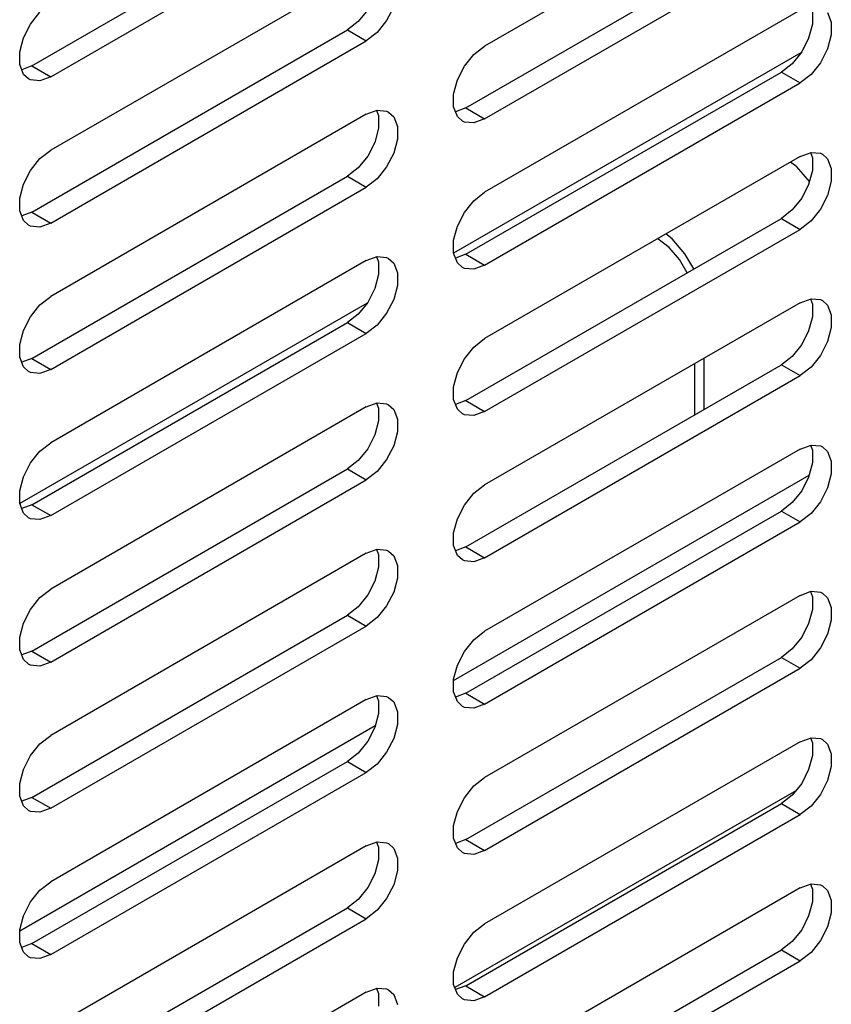
# Model space of a CAD drawing. Extents: x 0 to 34, y 0 to 22.
# Drawn here: x 5.9 to 6.8, y 15 to 16.1 of the extents above; entities that cross this region are included whole.
import ezdxf

# ---------------------------------------------------------------- set-up
doc = ezdxf.new("R2010")
doc.units = 0
doc.header["$LTSCALE"] = 1.87
doc.header["$MEASUREMENT"] = 0
doc.layers.get('0').update_dxf_attribs({"color": 250, "linetype": 'CONTINUOUS'})

msp = doc.modelspace()

# ---------------------------------------------------------------- linework, layer by layer
at = {"color": 0, "linetype": 'Continuous'}
for p, q in [((6.7816, 16.3197), (6.428, 16.1155)), ((5.9207, 16.0933), (6.2743, 16.2974)), ((5.9419, 16.0811), (6.2954, 16.2852)), ((6.4069, 16.0461), (6.7604, 16.2502)), ((6.428, 16.0339), (6.7816, 16.238)), ((6.2954, 16.2029), (5.9419, 15.9988)), ((5.9192, 16.1401), (5.9298, 16.1533)), ((6.297, 16.1562), (6.2864, 16.1429)), ((6.3261, 16.1594), (6.3182, 16.144)), ((6.7816, 16.1557), (6.428, 15.9516)), ((6.7952, 16.1543), (6.7952, 16.1401)), ((6.8122, 16.153), (6.8164, 16.1421)), ((6.2864, 16.1429), (6.2743, 16.1335)), ((6.3182, 16.144), (6.3075, 16.1307)), ((6.8164, 16.1421), (6.8164, 16.1279)), ((5.9113, 16.1247), (5.9192, 16.1401)), ((5.9207, 15.9294), (6.2743, 16.1335)), ((6.2743, 16.1335), (6.2954, 16.1213)), ((6.3075, 16.1307), (6.2954, 16.1213)), ((6.7952, 16.1401), (6.791, 16.1244)), ((5.9071, 16.1089), (5.9113, 16.1247)), ((5.9419, 15.9172), (6.2954, 16.1213)), ((6.791, 16.1244), (6.7832, 16.1089)), ((6.8164, 16.1279), (6.8122, 16.1122)), ((5.9071, 16.0947), (5.9071, 16.1089)), ((6.3936, 15.8838), (6.7827, 16.1084)), ((6.4159, 16.1061), (6.428, 16.1155)), ((6.7832, 16.1089), (6.7725, 16.0957)), ((6.8122, 16.1122), (6.8043, 16.0967)), ((6.4053, 16.0929), (6.4159, 16.1061)), ((5.9113, 16.0838), (5.9071, 16.0947)), ((5.9207, 16.0933), (5.9093, 16.089)), ((5.9207, 16.0933), (5.9419, 16.0811)), ((6.3974, 16.0775), (6.4053, 16.0929)), ((6.4069, 15.8822), (6.7604, 16.0863)), ((6.7725, 16.0957), (6.7604, 16.0863)), ((6.7604, 16.0863), (6.7816, 16.0741)), ((6.8043, 16.0967), (6.7937, 16.0835)), ((5.9169, 16.0786), (5.9113, 16.0838)), ((5.9192, 16.0775), (5.9169, 16.0786)), ((5.9298, 16.0766), (5.9192, 16.0775)), ((5.9419, 16.0811), (5.9298, 16.0766)), ((6.3932, 16.0617), (6.3974, 16.0775)), ((6.7937, 16.0835), (6.7816, 16.0741)), ((6.428, 15.8699), (6.7816, 16.0741)), ((6.3932, 16.0475), (6.3932, 16.0617)), ((6.2954, 16.039), (6.3075, 16.0435)), ((6.3069, 16.0433), (6.3091, 16.0376)), ((6.3075, 16.0435), (6.3182, 16.0426)), ((6.3182, 16.0426), (6.3204, 16.0415)), ((6.3974, 16.0366), (6.3932, 16.0475)), ((6.4069, 16.0461), (6.3954, 16.0418)), ((6.4069, 16.0461), (6.428, 16.0339)), ((6.2954, 16.039), (5.9419, 15.8349)), ((6.3091, 16.0376), (6.3091, 16.0234)), ((6.3204, 16.0415), (6.3261, 16.0363)), ((6.3261, 16.0363), (6.3303, 16.0254)), ((6.403, 16.0314), (6.3974, 16.0366)), ((6.4053, 16.0303), (6.403, 16.0314)), ((6.428, 16.0339), (6.4159, 16.0294)), ((6.3091, 16.0234), (6.3049, 16.0076)), ((6.3303, 16.0254), (6.3303, 16.0112)), ((6.4159, 16.0294), (6.4053, 16.0303)), ((6.3303, 16.0112), (6.3261, 15.9954)), ((5.9298, 15.9894), (5.9419, 15.9988)), ((6.3049, 16.0076), (6.297, 15.9922)), ((5.9192, 15.9761), (5.9298, 15.9894)), ((6.297, 15.9922), (6.2864, 15.979)), ((6.3261, 15.9954), (6.3182, 15.98)), ((6.7816, 15.9918), (6.428, 15.7877)), ((6.7816, 15.9918), (6.7937, 15.9963)), ((6.793, 15.9961), (6.7952, 15.9904)), ((6.7937, 15.9963), (6.8043, 15.9953)), ((6.7952, 15.9904), (6.7952, 15.9762)), ((6.8043, 15.9953), (6.8065, 15.9943)), ((6.8065, 15.9943), (6.8122, 15.989)), ((6.8122, 15.989), (6.8164, 15.9781)), ((5.9113, 15.9607), (5.9192, 15.9761)), ((6.2864, 15.979), (6.2743, 15.9696)), ((6.3182, 15.98), (6.3075, 15.9668)), ((6.7776, 15.9803), (6.7707, 15.9855)), ((6.7919, 15.9636), (6.7776, 15.9803)), ((6.7952, 15.9762), (6.791, 15.9604)), ((6.8164, 15.9781), (6.8164, 15.964)), ((5.9207, 15.7654), (6.2743, 15.9696)), ((6.2743, 15.9696), (6.2954, 15.9573)), ((6.3075, 15.9668), (6.2954, 15.9573)), ((5.9071, 15.945), (5.9113, 15.9607)), ((5.9419, 15.7532), (6.2954, 15.9573)), ((6.791, 15.9604), (6.7832, 15.945)), ((6.8164, 15.964), (6.8122, 15.9482)), ((5.9071, 15.9308), (5.9071, 15.945)), ((6.4159, 15.9422), (6.428, 15.9516)), ((6.7832, 15.945), (6.7725, 15.9318)), ((6.8122, 15.9482), (6.8043, 15.9328)), ((6.4053, 15.9289), (6.4159, 15.9422)), ((6.7725, 15.9318), (6.7604, 15.9223)), ((6.8043, 15.9328), (6.7937, 15.9196)), ((5.9113, 15.9199), (5.9071, 15.9308)), ((5.9207, 15.9294), (5.9093, 15.9251)), ((5.9207, 15.9294), (5.9419, 15.9172)), ((6.3974, 15.9135), (6.4053, 15.9289)), ((6.4069, 15.7182), (6.7604, 15.9223)), ((6.7604, 15.9223), (6.7816, 15.9101)), ((5.9169, 15.9147), (5.9113, 15.9199)), ((5.9192, 15.9136), (5.9169, 15.9147)), ((5.9298, 15.9126), (5.9192, 15.9136)), ((5.9419, 15.9172), (5.9298, 15.9126)), ((6.3932, 15.8978), (6.3974, 15.9135)), ((6.428, 15.706), (6.7816, 15.9101)), ((6.7937, 15.9196), (6.7816, 15.9101)), ((6.6347, 15.8899), (6.6219, 15.8996)), ((6.638, 15.8996), (6.6311, 15.9049)), ((6.6524, 15.8828), (6.638, 15.8996)), ((6.3932, 15.8836), (6.3932, 15.8978)), ((6.6462, 15.8764), (6.6347, 15.8899)), ((6.2954, 15.8751), (6.3075, 15.8796)), ((6.3069, 15.8793), (6.3091, 15.8736)), ((6.3075, 15.8796), (6.3182, 15.8786)), ((6.3182, 15.8786), (6.3204, 15.8775)), ((6.3204, 15.8775), (6.3261, 15.8723)), ((6.3974, 15.8727), (6.3932, 15.8836)), ((6.4069, 15.8822), (6.3954, 15.8779)), ((6.4069, 15.8822), (6.428, 15.8699)), ((6.6549, 15.8614), (6.6462, 15.8764)), ((6.6623, 15.8657), (6.6524, 15.8828)), ((6.2954, 15.8751), (5.9419, 15.6709)), ((6.3091, 15.8736), (6.3091, 15.8594)), ((6.3261, 15.8723), (6.3303, 15.8614)), ((6.403, 15.8675), (6.3974, 15.8727)), ((6.4053, 15.8664), (6.403, 15.8675)), ((6.4159, 15.8654), (6.4053, 15.8664)), ((6.428, 15.8699), (6.4159, 15.8654)), ((6.3091, 15.8594), (6.3049, 15.8437)), ((6.3303, 15.8614), (6.3303, 15.8472)), ((6.3049, 15.8437), (6.297, 15.8283)), ((6.3303, 15.8472), (6.3261, 15.8315)), ((5.9298, 15.8254), (5.9419, 15.8349)), ((6.7816, 15.8278), (6.7937, 15.8324)), ((6.7937, 15.8324), (6.8043, 15.8314)), ((5.9075, 15.6031), (6.2966, 15.8277)), ((5.9192, 15.8122), (5.9298, 15.8254)), ((6.297, 15.8283), (6.2864, 15.8151)), ((6.3261, 15.8315), (6.3182, 15.8161)), ((6.7816, 15.8278), (6.428, 15.6237)), ((6.793, 15.8321), (6.7952, 15.8264)), ((6.7952, 15.8264), (6.7952, 15.8122)), ((6.8043, 15.8314), (6.8065, 15.8303)), ((6.8065, 15.8303), (6.8122, 15.8251)), ((6.8122, 15.8251), (6.8164, 15.8142)), ((5.9113, 15.7968), (5.9192, 15.8122)), ((6.2864, 15.8151), (6.2743, 15.8056)), ((6.3182, 15.8161), (6.3075, 15.8028)), ((6.7952, 15.8122), (6.791, 15.7965)), ((6.8164, 15.8142), (6.8164, 15.8)), ((5.9207, 15.6015), (6.2743, 15.8056)), ((6.2743, 15.8056), (6.2954, 15.7934)), ((6.3075, 15.8028), (6.2954, 15.7934)), ((6.8164, 15.8), (6.8122, 15.7843)), ((5.9071, 15.781), (5.9113, 15.7968)), ((5.9419, 15.5893), (6.2954, 15.7934)), ((6.791, 15.7965), (6.7832, 15.7811)), ((5.9071, 15.7669), (5.9071, 15.781)), ((6.4053, 15.765), (6.4159, 15.7782)), ((6.4159, 15.7782), (6.428, 15.7877)), ((6.7832, 15.7811), (6.7725, 15.7678)), ((6.8122, 15.7843), (6.8043, 15.7689)), ((5.9113, 15.756), (5.9071, 15.7669)), ((6.7725, 15.7678), (6.7604, 15.7584)), ((6.8043, 15.7689), (6.7937, 15.7556)), ((5.9207, 15.7654), (5.9093, 15.7611)), ((5.9169, 15.7507), (5.9113, 15.756)), ((5.9207, 15.7654), (5.9419, 15.7532)), ((6.3974, 15.7496), (6.4053, 15.765)), ((6.4069, 15.5543), (6.7604, 15.7584)), ((6.6633, 15.7023), (6.6633, 15.7595)), ((6.6739, 15.7084), (6.6739, 15.7657)), ((6.7604, 15.7584), (6.7816, 15.7462)), ((6.7937, 15.7556), (6.7816, 15.7462)), ((5.9192, 15.7497), (5.9169, 15.7507)), ((5.9298, 15.7487), (5.9192, 15.7497)), ((5.9419, 15.7532), (5.9298, 15.7487)), ((6.3932, 15.7338), (6.3974, 15.7496)), ((6.428, 15.5421), (6.7816, 15.7462)), ((6.3932, 15.7196), (6.3932, 15.7338)), ((6.2954, 15.7111), (5.9419, 15.507)), ((6.2954, 15.7111), (6.3075, 15.7156)), ((6.3069, 15.7154), (6.3091, 15.7097)), ((6.3075, 15.7156), (6.3182, 15.7147)), ((6.3182, 15.7147), (6.3204, 15.7136)), ((6.3204, 15.7136), (6.3261, 15.7084)), ((6.3974, 15.7087), (6.3932, 15.7196)), ((6.4069, 15.7182), (6.3954, 15.7139)), ((6.4069, 15.7182), (6.428, 15.706)), ((6.3091, 15.7097), (6.3091, 15.6955)), ((6.3261, 15.7084), (6.3303, 15.6975)), ((6.403, 15.7035), (6.3974, 15.7087)), ((6.4053, 15.7024), (6.403, 15.7035)), ((6.4159, 15.7015), (6.4053, 15.7024)), ((6.428, 15.706), (6.4159, 15.7015)), ((6.3091, 15.6955), (6.3049, 15.6798)), ((6.3303, 15.6975), (6.3303, 15.6833)), ((6.3049, 15.6798), (6.297, 15.6643)), ((6.3303, 15.6833), (6.3261, 15.6676)), ((5.9298, 15.6615), (5.9419, 15.6709)), ((6.3261, 15.6676), (6.3182, 15.6521)), ((6.7816, 15.6639), (6.7937, 15.6684)), ((6.793, 15.6682), (6.7952, 15.6625)), ((6.7937, 15.6684), (6.8043, 15.6675)), ((6.8043, 15.6675), (6.8065, 15.6664)), ((5.9192, 15.6483), (5.9298, 15.6615)), ((6.297, 15.6643), (6.2864, 15.6511)), ((6.7816, 15.6639), (6.428, 15.4598)), ((6.7952, 15.6625), (6.7952, 15.6483)), ((6.8065, 15.6664), (6.8122, 15.6612)), ((6.8122, 15.6612), (6.8164, 15.6503)), ((5.9113, 15.6328), (5.9192, 15.6483)), ((6.2864, 15.6511), (6.2743, 15.6417)), ((6.3182, 15.6521), (6.3075, 15.6389)), ((6.7952, 15.6483), (6.791, 15.6325)), ((6.8164, 15.6503), (6.8164, 15.6361)), ((5.9207, 15.4375), (6.2743, 15.6417)), ((6.2743, 15.6417), (6.2954, 15.6295)), ((6.3075, 15.6389), (6.2954, 15.6295)), ((6.3932, 15.4046), (6.7916, 15.6347)), ((6.8164, 15.6361), (6.8122, 15.6203)), ((5.9071, 15.6171), (5.9113, 15.6328)), ((5.9419, 15.4253), (6.2954, 15.6295)), ((6.4159, 15.6143), (6.428, 15.6237)), ((6.791, 15.6325), (6.7832, 15.6171)), ((5.9071, 15.6029), (5.9071, 15.6171)), ((6.4053, 15.601), (6.4159, 15.6143)), ((6.7832, 15.6171), (6.7725, 15.6039)), ((6.8122, 15.6203), (6.8043, 15.6049)), ((5.9113, 15.592), (5.9071, 15.6029)), ((5.9207, 15.6015), (5.9093, 15.5972)), ((5.9207, 15.6015), (5.9419, 15.5893)), ((6.3974, 15.5856), (6.4053, 15.601)), ((6.7725, 15.6039), (6.7604, 15.5944)), ((6.8043, 15.6049), (6.7937, 15.5917)), ((5.9169, 15.5868), (5.9113, 15.592)), ((6.4069, 15.3903), (6.7604, 15.5944)), ((6.7604, 15.5944), (6.7816, 15.5822)), ((6.7937, 15.5917), (6.7816, 15.5822)), ((5.9192, 15.5857), (5.9169, 15.5868)), ((5.9298, 15.5848), (5.9192, 15.5857)), ((5.9419, 15.5893), (5.9298, 15.5848)), ((6.3932, 15.5699), (6.3974, 15.5856)), ((6.428, 15.3781), (6.7816, 15.5822)), ((6.3932, 15.5557), (6.3932, 15.5699)), ((6.2954, 15.5472), (5.9419, 15.343)), ((6.2954, 15.5472), (6.3075, 15.5517)), ((6.3069, 15.5515), (6.3091, 15.5457)), ((6.3075, 15.5517), (6.3182, 15.5507)), ((6.3091, 15.5457), (6.3091, 15.5316)), ((6.3182, 15.5507), (6.3204, 15.5496)), ((6.3204, 15.5496), (6.3261, 15.5444)), ((6.3974, 15.5448), (6.3932, 15.5557)), ((6.4069, 15.5543), (6.3954, 15.55)), ((6.4069, 15.5543), (6.428, 15.5421)), ((6.3261, 15.5444), (6.3303, 15.5335)), ((6.403, 15.5396), (6.3974, 15.5448)), ((6.4053, 15.5385), (6.403, 15.5396)), ((6.4159, 15.5375), (6.4053, 15.5385)), ((6.428, 15.5421), (6.4159, 15.5375)), ((6.3091, 15.5316), (6.3049, 15.5158)), ((6.3303, 15.5335), (6.3303, 15.5194)), ((6.3049, 15.5158), (6.297, 15.5004)), ((6.3303, 15.5194), (6.3261, 15.5036)), ((5.9298, 15.4975), (5.9419, 15.507)), ((6.3261, 15.5036), (6.3182, 15.4882)), ((6.7816, 15.4999), (6.7937, 15.5045)), ((6.793, 15.5042), (6.7952, 15.4985)), ((6.7937, 15.5045), (6.8043, 15.5035)), ((6.8043, 15.5035), (6.8065, 15.5024)), ((6.8065, 15.5024), (6.8122, 15.4972)), ((5.9192, 15.4843), (5.9298, 15.4975)), ((6.297, 15.5004), (6.2864, 15.4872)), ((6.7816, 15.4999), (6.428, 15.2958)), ((6.7952, 15.4985), (6.7952, 15.4843)), ((6.8122, 15.4972), (6.8164, 15.4863)), ((5.9113, 15.4689), (5.9192, 15.4843)), ((6.2864, 15.4872), (6.2743, 15.4777)), ((6.3182, 15.4882), (6.3075, 15.475)), ((6.7952, 15.4843), (6.791, 15.4686)), ((6.8164, 15.4863), (6.8164, 15.4721)), ((5.9071, 15.4532), (5.9113, 15.4689)), ((5.9207, 15.2736), (6.2743, 15.4777)), ((6.2743, 15.4777), (6.2954, 15.4655)), ((6.3075, 15.475), (6.2954, 15.4655)), ((6.791, 15.4686), (6.7832, 15.4532)), ((6.8164, 15.4721), (6.8122, 15.4564)), ((5.9419, 15.2614), (6.2954, 15.4655)), ((6.4159, 15.4503), (6.428, 15.4598)), ((5.9071, 15.439), (5.9071, 15.4532)), ((6.4053, 15.4371), (6.4159, 15.4503)), ((6.7832, 15.4532), (6.7725, 15.4399)), ((6.8122, 15.4564), (6.8043, 15.441)), ((5.9113, 15.4281), (5.9071, 15.439)), ((5.9207, 15.4375), (5.9093, 15.4333)), ((5.9207, 15.4375), (5.9419, 15.4253)), ((6.3974, 15.4217), (6.4053, 15.4371)), ((6.7725, 15.4399), (6.7604, 15.4305)), ((6.8043, 15.441), (6.7937, 15.4277)), ((5.9169, 15.4229), (5.9113, 15.4281)), ((5.9419, 15.4253), (5.9298, 15.4208)), ((6.4069, 15.2264), (6.7604, 15.4305)), ((6.7604, 15.4305), (6.7816, 15.4183)), ((6.7937, 15.4277), (6.7816, 15.4183)), ((5.9192, 15.4218), (5.9169, 15.4229)), ((5.9298, 15.4208), (5.9192, 15.4218)), ((6.3932, 15.4059), (6.3974, 15.4217)), ((6.428, 15.2142), (6.7816, 15.4183)), ((6.3932, 15.3918), (6.3932, 15.4059)), ((6.3974, 15.3809), (6.3932, 15.3918)), ((6.2954, 15.3832), (5.9419, 15.1791)), ((6.2954, 15.3832), (6.3075, 15.3877)), ((6.3069, 15.3875), (6.3091, 15.3818)), ((6.3075, 15.3877), (6.3182, 15.3868)), ((6.3091, 15.3818), (6.3091, 15.3676)), ((6.3182, 15.3868), (6.3204, 15.3857)), ((6.3204, 15.3857), (6.3261, 15.3805)), ((6.3261, 15.3805), (6.3303, 15.3696)), ((6.4069, 15.3903), (6.3954, 15.386)), ((6.403, 15.3756), (6.3974, 15.3809)), ((6.4069, 15.3903), (6.428, 15.3781)), ((6.3303, 15.3696), (6.3303, 15.3554)), ((6.4053, 15.3745), (6.403, 15.3756)), ((6.4159, 15.3736), (6.4053, 15.3745)), ((6.428, 15.3781), (6.4159, 15.3736)), ((6.3091, 15.3676), (6.3049, 15.3519)), ((5.9071, 15.124), (6.3055, 15.354)), ((6.3049, 15.3519), (6.297, 15.3365)), ((6.3303, 15.3554), (6.3261, 15.3397)), ((5.9298, 15.3336), (5.9419, 15.343)), ((6.297, 15.3365), (6.2864, 15.3232)), ((6.3261, 15.3397), (6.3182, 15.3242)), ((6.7816, 15.336), (6.428, 15.1319)), ((6.7816, 15.336), (6.7937, 15.3405)), ((6.793, 15.3403), (6.7952, 15.3346)), ((6.7937, 15.3405), (6.8043, 15.3396)), ((6.8043, 15.3396), (6.8065, 15.3385)), ((6.8065, 15.3385), (6.8122, 15.3333)), ((5.9192, 15.3204), (5.9298, 15.3336)), ((6.7952, 15.3346), (6.7952, 15.3204)), ((6.8122, 15.3333), (6.8164, 15.3224)), ((5.9113, 15.305), (5.9192, 15.3204)), ((5.9207, 15.1097), (6.2743, 15.3138)), ((6.2864, 15.3232), (6.2743, 15.3138)), ((6.2743, 15.3138), (6.2954, 15.3016)), ((6.3182, 15.3242), (6.3075, 15.311)), ((6.7952, 15.3204), (6.791, 15.3047)), ((6.8164, 15.3224), (6.8164, 15.3082)), ((5.9071, 15.2892), (5.9113, 15.305)), ((6.3075, 15.311), (6.2954, 15.3016)), ((6.791, 15.3047), (6.7832, 15.2892)), ((6.8164, 15.3082), (6.8122, 15.2924)), ((5.9419, 15.0975), (6.2954, 15.3016)), ((6.4159, 15.2864), (6.428, 15.2958)), ((6.8122, 15.2924), (6.8043, 15.277)), ((5.9071, 15.275), (5.9071, 15.2892)), ((6.7765, 15.281), (6.3945, 15.0604)), ((6.4053, 15.2732), (6.4159, 15.2864)), ((6.7832, 15.2892), (6.7725, 15.276)), ((5.9113, 15.2641), (5.9071, 15.275)), ((5.9207, 15.2736), (5.9093, 15.2693)), ((5.9207, 15.2736), (5.9419, 15.2614)), ((6.3974, 15.2577), (6.4053, 15.2732)), ((6.7725, 15.276), (6.7604, 15.2666)), ((6.8043, 15.277), (6.7937, 15.2638)), ((5.9169, 15.2589), (5.9113, 15.2641)), ((5.9192, 15.2578), (5.9169, 15.2589)), ((5.9419, 15.2614), (5.9298, 15.2569)), ((6.4069, 15.0624), (6.7604, 15.2666)), ((6.7604, 15.2666), (6.7816, 15.2544)), ((6.7937, 15.2638), (6.7816, 15.2544)), ((5.9298, 15.2569), (5.9192, 15.2578)), ((6.3932, 15.242), (6.3974, 15.2577)), ((6.428, 15.0502), (6.7816, 15.2544)), ((6.3932, 15.2278), (6.3932, 15.242)), ((6.3974, 15.2169), (6.3932, 15.2278)), ((6.4069, 15.2264), (6.3954, 15.2221)), ((6.4069, 15.2264), (6.428, 15.2142)), ((6.2954, 15.2193), (5.9419, 15.0152)), ((6.2954, 15.2193), (6.3075, 15.2238)), ((6.3069, 15.2236), (6.3091, 15.2179)), ((6.3075, 15.2238), (6.3182, 15.2228)), ((6.3091, 15.2179), (6.3091, 15.2037)), ((6.3182, 15.2228), (6.3204, 15.2218)), ((6.3204, 15.2218), (6.3261, 15.2165)), ((6.3261, 15.2165), (6.3303, 15.2056)), ((6.403, 15.2117), (6.3974, 15.2169)), ((6.3091, 15.2037), (6.3049, 15.1879)), ((6.3303, 15.2056), (6.3303, 15.1915)), ((6.4053, 15.2106), (6.403, 15.2117)), ((6.4159, 15.2097), (6.4053, 15.2106)), ((6.428, 15.2142), (6.4159, 15.2097)), ((6.3049, 15.1879), (6.297, 15.1725)), ((6.3303, 15.1915), (6.3261, 15.1757)), ((5.9298, 15.1697), (5.9419, 15.1791)), ((6.297, 15.1725), (6.2864, 15.1593)), ((6.3261, 15.1757), (6.3182, 15.1603)), ((6.7816, 15.1721), (6.428, 14.9679)), ((6.7816, 15.1721), (6.7937, 15.1766)), ((6.793, 15.1763), (6.7952, 15.1706)), ((6.7937, 15.1766), (6.8043, 15.1756)), ((6.7952, 15.1706), (6.7952, 15.1565)), ((6.8043, 15.1756), (6.8065, 15.1745)), ((6.8065, 15.1745), (6.8122, 15.1693)), ((5.9192, 15.1564), (5.9298, 15.1697)), ((6.2864, 15.1593), (6.2743, 15.1498)), ((6.3182, 15.1603), (6.3075, 15.1471)), ((6.8122, 15.1693), (6.8164, 15.1584)), ((5.9113, 15.141), (5.9192, 15.1564)), ((5.9207, 14.9457), (6.2743, 15.1498)), ((6.2743, 15.1498), (6.2954, 15.1376)), ((6.7952, 15.1565), (6.791, 15.1407)), ((6.8164, 15.1584), (6.8164, 15.1442)), ((5.9071, 15.1253), (5.9113, 15.141)), ((5.9419, 14.9335), (6.2954, 15.1376)), ((6.3075, 15.1471), (6.2954, 15.1376)), ((6.791, 15.1407), (6.7832, 15.1253)), ((6.8164, 15.1442), (6.8122, 15.1285)), ((6.4159, 15.1224), (6.428, 15.1319)), ((6.8122, 15.1285), (6.8043, 15.1131)), ((5.9071, 15.1111), (5.9071, 15.1253)), ((6.4053, 15.1092), (6.4159, 15.1224)), ((6.7832, 15.1253), (6.7725, 15.1121)), ((5.9113, 15.1002), (5.9071, 15.1111)), ((5.9207, 15.1097), (5.9093, 15.1054)), ((5.9207, 15.1097), (5.9419, 15.0975)), ((6.3974, 15.0938), (6.4053, 15.1092)), ((6.7725, 15.1121), (6.7604, 15.1026)), ((6.8043, 15.1131), (6.7937, 15.0999)), ((5.9169, 15.095), (5.9113, 15.1002)), ((5.9192, 15.0939), (5.9169, 15.095)), ((5.9298, 15.0929), (5.9192, 15.0939)), ((5.9419, 15.0975), (5.9298, 15.0929)), ((6.3932, 15.078), (6.3974, 15.0938)), ((6.4069, 14.8985), (6.7604, 15.1026)), ((6.7604, 15.1026), (6.7816, 15.0904)), ((6.7937, 15.0999), (6.7816, 15.0904)), ((6.428, 14.8863), (6.7816, 15.0904)), ((6.3932, 15.0639), (6.3932, 15.078)), ((6.3974, 15.053), (6.3932, 15.0639)), ((6.4069, 15.0624), (6.3954, 15.0582)), ((6.4069, 15.0624), (6.428, 15.0502)), ((6.2954, 15.0553), (5.9419, 14.8512)), ((6.2954, 15.0553), (6.3075, 15.0599)), ((6.3069, 15.0596), (6.3091, 15.0539)), ((6.3075, 15.0599), (6.3182, 15.0589)), ((6.3091, 15.0539), (6.3091, 15.0397)), ((6.3182, 15.0589), (6.3204, 15.0578)), ((6.3204, 15.0578), (6.3261, 15.0526)), ((6.3261, 15.0526), (6.3303, 15.0417)), ((6.403, 15.0478), (6.3974, 15.053)), ((6.428, 15.0502), (6.4159, 15.0457)), ((6.4053, 15.0467), (6.403, 15.0478)), ((6.4159, 15.0457), (6.4053, 15.0467))]:
    msp.add_line(p, q, dxfattribs=at)

doc.saveas('drawing.dxf')
